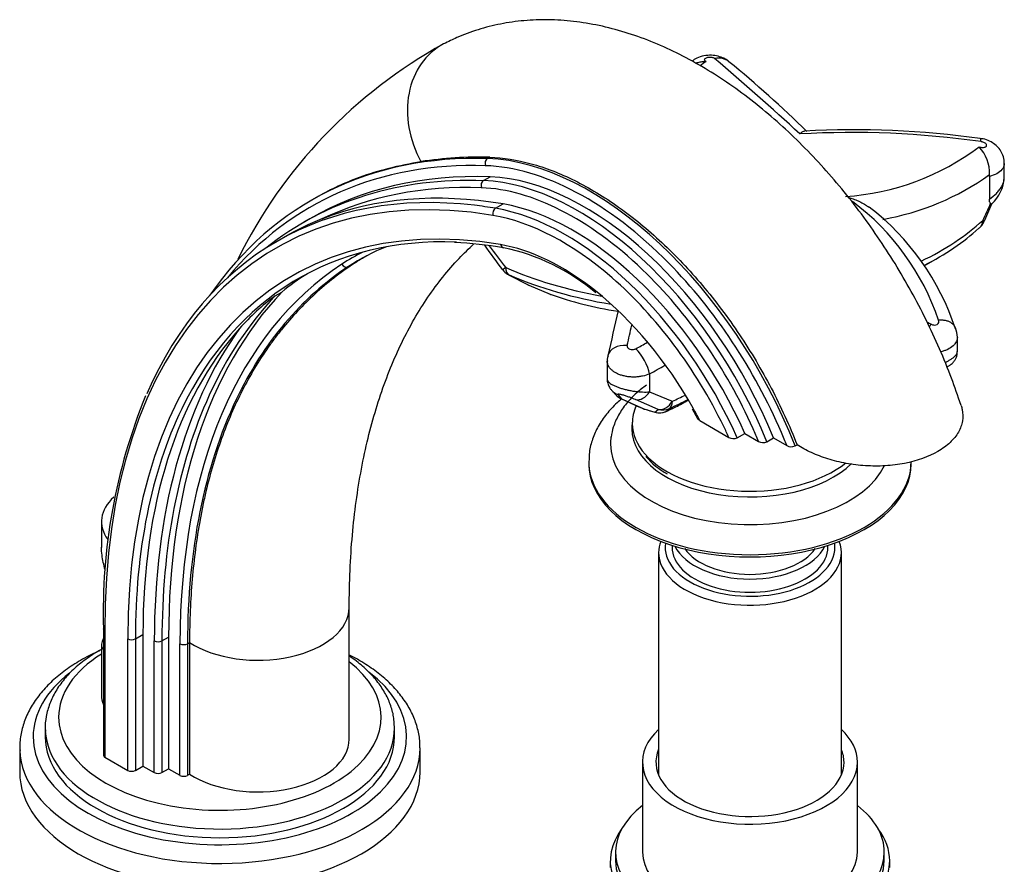
# Paper-space layout 'Layout1' of a CAD drawing. Units: millimetres. Extents: x 59 to 1595, y 58 to 1861.
# Drawn here: x 1244 to 1427, y 414 to 571 of the extents above; entities that cross this region are included whole.
import ezdxf

# ---------------------------------------------------------------- set-up
doc = ezdxf.new("R2010")
doc.units = ezdxf.units.MM
doc.layers.add('DV6_Défaut', color=7, linetype='Continuous')
doc.layers.add('Défaut', color=7, linetype='Continuous')

# ---------------------------------------------------------------- blocks, each defined once
blk = doc.blocks.new('SE5')
at = {"layer": 'DV6_Défaut', "color": 7, "linetype": 'Continuous'}
for p, q in [((1331.16, 545.61), (1331.59, 545.85)), ((1427.32, 542.09), (1427.32, 544.72)), ((1424.55, 542.26), (1424.56, 542.62)), ((1330.42, 541.5), (1331.65, 542.21)), ((1424.55, 542.26), (1424.55, 538.08)), ((1299.7, 538.6), (1298.42, 537.86)), ((1332.64, 536.35), (1334.06, 537.17)), ((1298.08, 534.39), (1296.84, 533.67)), ((1293.49, 531.07), (1291.94, 530.18)), ((1305.27, 525.5), (1306.82, 526.39)), ((1412.43, 525.66), (1414.9, 527.08)), ((1335.09, 524), (1338.82, 522.06)), ((1291.64, 520.05), (1292.88, 520.76)), ((1338.82, 522.06), (1342.8, 520.35)), ((1418.59, 509.69), (1418.59, 512.35)), ((1353.44, 507.92), (1353.44, 504.54)), ((1361.31, 505.53), (1361.31, 502.18)), ((1354.43, 502.3), (1355.02, 501.65)), ((1361.31, 502.18), (1365.55, 500.44)), ((1355.42, 501.7), (1356.09, 500.92)), ((1356.09, 500.92), (1360.27, 499.02)), ((1362.9, 498.93), (1358.68, 500.76)), ((1360.27, 499.02), (1362.28, 498.44)), ((1362.28, 498.44), (1362.9, 498.93)), ((1364.53, 498.62), (1366.19, 499.38)), ((1365.01, 499.11), (1364.53, 498.62)), ((1369.24, 499.04), (1370.24, 497.23)), ((1370.67, 496.84), (1376.06, 493.72)), ((1377.64, 493.63), (1379.05, 494.45)), ((1379.05, 494.45), (1381.6, 492.98)), ((1383.14, 492.9), (1384.38, 493.62)), ((1384.38, 493.62), (1386.86, 492.19)), ((1388.38, 492.12), (1388.76, 492.34)), ((1350, 489.21), (1350, 488.8)), ((1259.34, 478.04), (1259.34, 473.23)), ((1365.5, 473.63), (1365.5, 473.28)), ((1394.5, 473.28), (1394.5, 473.63)), ((1363, 472.3), (1363, 430.88)), ((1397, 430.88), (1397, 472.3)), ((1305.43, 437.56), (1305.43, 462.06)), ((1259.68, 458.12), (1259.68, 434.6)), ((1259.97, 457.72), (1259.97, 434.19)), ((1264.21, 431.74), (1264.21, 456.24)), ((1265.63, 456.24), (1267.04, 457.06)), ((1265.63, 456.24), (1265.63, 431.74)), ((1267.04, 457.06), (1267.04, 432.56)), ((1270.58, 455.83), (1271.81, 456.55)), ((1271.81, 456.55), (1271.81, 432.05)), ((1259.34, 455.12), (1259.34, 445.79)), ((1269.16, 431.34), (1269.16, 455.83)), ((1270.58, 455.83), (1270.58, 431.34)), ((1273.94, 430.83), (1273.94, 455.32)), ((1275.35, 455.32), (1275.72, 455.54)), ((1275.35, 455.32), (1275.35, 430.83)), ((1275.72, 455.54), (1275.72, 431.04)), ((1248.86, 439.6), (1248.86, 437.97)), ((1313.86, 437.97), (1313.86, 439.6)), ((1244.11, 435.93), (1244.11, 431.44)), ((1318.61, 431.44), (1318.61, 435.93)), ((1259.97, 434.19), (1264.21, 431.74)), ((1265.63, 431.74), (1267.04, 432.56)), ((1267.04, 432.56), (1269.16, 431.34)), ((1360, 433.28), (1360, 416.54)), ((1400, 416.54), (1400, 433.28)), ((1270.58, 431.34), (1271.81, 432.05)), ((1271.81, 432.05), (1273.94, 430.83)), ((1275.35, 430.83), (1275.72, 431.04)), ((1355, 416.54), (1355, 414.9)), ((1405, 414.9), (1405, 416.54)), ((1354, 414.9), (1354, 413.68)), ((1406, 413.68), (1406, 414.9))]:
    blk.add_line(p, q, dxfattribs=at)
for centre, radius, start, end in [((1367.66, 485.95), 92.5, 118.8781, 153.7805), ((1086.52, 223.9), 445.11, 47.1429, 49.8671), ((1239.86, 396.66), 215.49, 45.6104, 50.7888), ((1398.93, 379.19), 171.27, 81.9201, 93.2313), ((1399.53, 382.46), 168.51, 82.0523, 93.1927), ((1394.71, 584.88), 46.43, 273.7538, 306.9973), ((1417.32, 542.89), 7.25, 357.8612, 42.7271), ((1329.5, 477.01), 68.87, 88.266, 98.9576), ((1396.25, 582.31), 48.76, 280.0187, 305.5065), ((1420.21, 542.39), 7.09, 312.5535, 357.593), ((1371.85, 501.02), 45.6, 18.5267, 53.3165), ((1335.32, 576.46), 97.66, 334.2851, 336.3539), ((1395.74, 548.22), 31.28, 332.4306, 339.3163), ((1373.1, 498.97), 47.55, 18.3334, 52.3039), ((1316.73, 491.27), 46.1, 110.806, 120.3141), ((1420.77, 535.01), 3, 312.5071, 334.9809), ((1322.49, 460.74), 69.27, 80.3262, 87.8995), ((1412.65, 586.16), 99.72, 214.6277, 217.9173), ((1439.67, 608.56), 134.07, 216.2014, 218.372), ((1326.09, 490.83), 39.03, 49.7067, 78.1115), ((1343.16, 466.7), 69.89, 119.2926, 121.338), ((1336.38, 526.71), 3, 217.3867, 240), ((1336.38, 526.71), 3, 240, 242.0944), ((1340.05, 524.79), 3, 242.8127, 245.581), ((1343.9, 523.13), 3, 247.7408, 250.7492), ((1317.67, 484.94), 43.7, 126.5522, 138.3483), ((3208.05, 90.48), 1901.12, 167.02547, 167.28474), ((940.68, -485.41), 1106.39, 64.6887, 64.72821), ((-2620.63, 1393.15), 4074.47, 347.49394, 347.54763), ((1414.97, 512.46), 3.62, 358.3802, 27.0403), ((1315.15, 590.4), 91.28, 298.5363, 300.0909), ((1317.44, 586.34), 91.95, 298.4964, 300.5372), ((1366.12, 461.24), 106.47, 157.7916, 181.6818), ((1357.2, 503.7), 3, 223.1655, 240), ((1357.2, 503.7), 3, 240, 244.7176), ((1451.73, 704.6), 225.03, 244.8001, 245.9563), ((1361.26, 501.84), 3, 246.0846, 252.928), ((1368.64, 522.64), 25.03, 250.8019, 255.5496), ((1363.16, 501.29), 3, 254.9396, 293.0786), ((1350.12, 531.15), 35.58, 293.545, 295.8347), ((1376.94, 495.22), 1.74, 239.7231, 293.6594), ((1382.44, 494.45), 1.7, 240.2856, 294.2868), ((1387.68, 493.65), 1.68, 240.4602, 294.6172), ((1371.27, 499.33), 14.06, 220.5951, 241.6402)]:
    blk.add_arc(centre, radius, start, end, dxfattribs=at)
for centre, major_axis, ratio, start_param, end_param in [((1330.86, 551.87), (7.87, -15.07), 0.816253, 3.141461, 4.739557), ((1373.47, 560.6), (-2.63, -3.02), 0.81113, 3.144378, 3.97434), ((1422.3, 545.39), (-0.53, -3.96), 0.120574, 2.603392, 3.13924), ((1381.44, 394.07), (83.02, -143.79), 0.57735, 2.79875, 3.407511), ((1380.74, 393.66), (82.52, -142.93), 0.57735, 2.79875, 3.352591), ((1331.47, 544.69), (-0.03, -1), 0.768979, 3.585376, 5.156172), ((1349.42, 488.04), (30.82, -53.37), 0.57735, 1.992954, 2.79875), ((1350.13, 488.44), (-31.32, 54.24), 0.57735, 4.455011, 5.940342), ((1368.43, 396.07), (76.69, -132.84), 0.57735, 2.697056, 3.934736), ((1382.1, 388.86), (84.02, -145.53), 0.57735, 2.794689, 3.141593), ((1380.87, 388.14), (84.02, -145.53), 0.57735, 2.794689, 3.228271), ((1380.16, 387.73), (-83.52, 144.67), 0.57735, 5.936282, 6.239591), ((1330.72, 540.59), (0.036, 0.999), 0.767858, 0.448182, 2.018978), ((1347.96, 488.16), (-29.23, 50.62), 0.57735, 4.479733, 5.936282), ((1349.2, 488.87), (-29.23, 50.62), 0.57735, 4.479733, 5.936282), ((1369.14, 396.48), (77.19, -133.7), 0.57735, 2.735511, 3.546609), ((1370.55, 397.29), (-77.19, 133.7), 0.57735, 5.838649, 6.196171), ((1347.26, 487.75), (28.73, -49.75), 0.57735, 2.037035, 2.794689), ((1369.14, 396.48), (77.19, -133.7), 0.57735, -3.586129, -3.547674), ((1347.07, 487.29), (-27.52, 47.67), 0.57735, 4.533517, 5.838649), ((1368.43, 396.07), (73.69, -127.64), 0.57735, 2.697056, 3.92698), ((1332.88, 535.45), (-0.165, -0.986), 0.737141, 3.687996, 5.258792), ((1344.95, 486.07), (27.02, -46.81), 0.57735, 2.107832, 2.697056), ((1345.65, 486.48), (-27.52, 47.67), 0.57735, 4.533517, 5.838649), ((1375.9, 551.33), (56.03, 0), 0.57735, 5.409183, 5.721063), ((1420.77, 535.01), (-2.03, 2.21), 0.690859, 3.141593, 3.787491), ((1420.77, 535.01), (-2.72, 1.27), 0.178614, 3.127514, 3.599744), ((1375.9, 549.6), (55.15, 0), 0.57735, 5.436896, 5.721063), ((1420.77, 535.01), (-2.03, 2.21), 0.690859, 3.002093, 3.141593), ((1369.14, 396.48), (73.19, -126.77), 0.57735, 2.792855, 3.515745), ((1344.95, 486.07), (-24.02, 41.61), 0.57735, 5.311474, 5.838649), ((1334.3, 530.01), (0.165, 0.986), 0.737141, 2.1172, 3.141031), ((1366.05, 423.12), (60.06, -104.02), 0.57735, 3.109242, 3.174483), ((1366.76, 423.53), (59.56, -103.16), 0.57735, 3.058001, 3.174483), ((1385.46, 390.93), (-78.86, 136.58), 0.57735, 0.03289, 0.785398), ((1304.76, 526.36), (0.548, -0.836), 0.816055, 4.665917, 6.236713), ((1349.42, 488.04), (30.82, -53.37), 0.57735, 1.366143, 1.992954), ((1386.16, 391.34), (-78.36, 135.72), 0.57735, 0.03289, 0.378145), ((1372.49, 398.42), (73.19, -126.77), 0.57735, 3.16454, 3.233698), ((1336.38, 526.71), (2.38, 1.82), 0.00352, 2.434017, 3.15181), ((1369.61, 551.95), (-57.92, 0), 0.57735, 0.920775, 1.269495), ((1336.38, 526.71), (-1.21, -2.75), 0.494146, 5.438672, 6.22407), ((1336.38, 526.71), (1.4, 2.65), 0.651676, 3.141593, 3.209362), ((1369.61, 550.22), (-57.04, 0), 0.57735, 0.920775, 1.296206), ((1347.26, 487.75), (28.73, -49.75), 0.57735, 1.393671, 2.037035), ((1344.95, 486.07), (27.02, -46.81), 0.57735, 1.446708, 2.107832), ((1386.2, 390.51), (-80.88, 140.09), 0.57735, 0.168751, 0.785398), ((1340.05, 524.79), (1.37, 2.67), 0.645926, 3.141593, 3.225049), ((1340.05, 524.79), (1.24, 2.73), 0.088483, 3.141593, 3.205524), ((1343.9, 523.13), (1.14, 2.78), 0.142144, 3.141593, 3.228338), ((1369.61, 545.94), (-51.79, 0), 0.57735, 1.026791, 1.293082), ((1343.9, 523.13), (0.99, 2.83), 0.422592, 3.04683, 3.141593), ((1344.95, 486.07), (-24.02, 41.61), 0.57735, 4.693596, 5.311474), ((1384.96, 389.79), (-80.88, 140.09), 0.57735, 0.168751, 0.390516), ((1370.55, 397.29), (-73.19, 126.77), 0.57735, 0.187175, 0.785387), ((1384.25, 389.38), (-81.38, 140.96), 0.57735, 0.25429, 0.785398), ((1413.14, 511.9), (-1.68, -3.63), 0.247053, 3.924804, 4.099471), ((1357.45, 508.04), (3.9, -0.89), 0.685231, 1.798207, 3.141821), ((1359.01, 507.42), (1.96, -3.49), 0.372768, 0.80444, 2.266883), ((1356.47, 504.5), (2.24, 2), 0.983388, 3.137163, 3.631402), ((1359.59, 503.6), (-1.22, -2.74), 0.731429, 0.153583, 1.372212), ((1384.96, 389.79), (-80.88, 140.09), 0.57735, 0.390516, 0.785398), ((1386.16, 391.34), (-78.36, 135.72), 0.57735, 0.378145, 0.785398), ((1357.2, 503.7), (2.19, 2.05), 0.984049, 3.141432, 3.587054), ((1357.2, 503.7), (1.28, 2.71), 0.634102, 3.141593, 3.240884), ((1363.69, 501.8), (-1.19, -2.76), 0.760859, 0.180878, 1.400718), ((1310.02, 539.11), (88.46, 0), 0.57735, -0.899942, -0.848832), ((1363.69, 501.8), (1.25, -2.73), 0.50758, 0.051072, 0.83647), ((1310.02, 540.84), (89.34, 0), 0.57735, -0.899942, -0.864692), ((1310.02, 534.83), (83.21, 0), 0.57735, -0.829853, -0.790823), ((1369.14, 396.48), (73.19, -126.77), 0.57735, 3.515745, 3.92698), ((1380, 496.33), (-21.9, 0), 0.57735, 6.023766, 6.283185), ((1361.26, 501.84), (1.22, 2.74), 0.650199, 3.142106, 3.265243), ((1361.26, 501.84), (0.88, 2.87), 0.381086, 3.040064, 3.156243), ((1363.16, 501.29), (2.05, -2.19), 0.992523, 5.226287, 6.001618), ((1363.16, 501.29), (0.78, 2.9), 0.342224, 3.028229, 3.141593), ((1363.69, 501.8), (2.13, -2.12), 0.991009, 5.222865, 5.948202), ((1363.16, 501.29), (-1.18, 2.76), 0.898503, 3.141593, 3.21893), ((1344.95, 486.07), (-24.02, 41.61), 0.57735, 4.638691, 4.693596), ((1380, 495.33), (-22, 0), 0.57735, 6.186024, 6.283185), ((1380, 495.33), (-22, 0), 0.57735, 0, 2.605458), ((1380, 496.33), (-21.9, 0), 0.57735, 0, 0.473299), ((1344.95, 486.07), (27.02, -46.81), 0.57735, 1.404818, 1.446708), ((1347.26, 487.75), (28.73, -49.75), 0.57735, 1.348914, 1.393671), ((1380, 492.47), (-25.97, 0), 0.57735, 6.194875, 6.283185), ((1349.42, 488.04), (30.82, -53.37), 0.57735, 1.322909, 1.366143), ((1380, 492.47), (-25.97, 0), 0.57735, 0, 2.873603), ((1380, 489.21), (-30, 0), 0.57735, 0.001129, 3.141593), ((1380, 496.33), (-21.9, 0), 0.57735, 0.473299, 2.521977), ((1380, 488.8), (-30, 0), 0.57735, 0, 3.141593), ((1274.18, 478.04), (14.84, 0), 0.57735, 2.582748, 3.537228), ((1380, 472.3), (-17, 0), 0.57735, 6.07044, 6.283185), ((1380, 472.3), (-17, 0), 0.57735, 0, 3.354337), ((1380, 473.28), (15.8, 0), 0.57735, 3.05712, 6.283185), ((1380, 473.28), (-14.5, 0), 0.57735, 0, 3.141593), ((1380, 475.73), (-14.5, 0), 0.57735, 0.274307, 2.867286), ((1380, 475.73), (-13, 0), 0.57735, 0.367086, 2.774506), ((1380, 473.28), (15.8, 0), 0.57735, 0, 0.084473), ((1288.43, 462.06), (-17, 0), 0.57735, 0.726541, 3.140531), ((1264.92, 456.65), (-1, 0), 0.577357, 0.785404, 2.3562), ((1269.87, 456.24), (1, 0), 0.57735, 3.926991, 5.497787), ((1274.64, 455.73), (1, 0), 0.57735, 3.926991, 5.497787), ((1281.36, 441.64), (-30, 0), 0.57735, 5.536792, 6.283185), ((1281.36, 441.64), (-30, 0), 0.57735, 0, 3.781135), ((1281.36, 437.97), (-34.75, 0), 0.57735, 0, 3.788147), ((1281.36, 437.97), (-34.75, 0), 0.57735, 5.6484, 6.283185), ((1274.18, 445.79), (14.84, 0), 0.57735, 3.141593, 3.356509), ((1281.36, 439.6), (32.5, 0), 0.57735, 0, 0.024651), ((1281.36, 439.6), (32.5, 0), 0.57735, 3.141593, 3.169917), ((1281.36, 437.97), (32.5, 0), 0.57735, 3.141593, 6.283185), ((1281.36, 439.6), (32.5, 0), 0.57735, 3.169917, 6.283185), ((1380, 433.28), (20, 0), 0.57735, 2.586782, 6.283185), ((1380, 433.28), (20, 0), 0.57735, 0, 0.554811), ((1288.43, 437.56), (-17, 0), 0.57735, 0.726541, 3.141593), ((1281.36, 435.93), (37.25, 0), 0.57735, 3.141593, 3.161445), ((1281.36, 435.93), (37.25, 0), 0.57735, 3.161445, 6.283185), ((1260.68, 434.6), (1, 0), 0.57735, 3.141593, 3.926991), ((1281.36, 435.93), (37.25, 0), 0.57735, 0, 0.000274), ((1380, 433.28), (17.5, 0), 0.57735, 2.901974, 6.283185), ((1380, 433.28), (17.5, 0), 0.57735, 0, 0.239619), ((1281.36, 431.44), (37.25, 0), 0.57735, 3.141593, 6.283185), ((1264.92, 432.15), (1, 0), 0.57735, 3.926991, 5.497787), ((1269.87, 431.74), (1, 0), 0.57735, 3.926991, 5.497787), ((1274.64, 431.23), (1, 0), 0.57735, 3.926991, 5.497787), ((1380, 416.54), (25, 0), 0.57735, 2.498092, 6.283185), ((1380, 416.54), (25, 0), 0.57735, 0, 0.643501), ((1380, 414.9), (26, 0), 0.57735, 2.728824, 6.283185), ((1380, 414.9), (26, 0), 0.57735, 0, 0.412769), ((1380, 416.54), (20, 0), 0.57735, 3.141593, 6.283185), ((1380, 414.9), (25, 0), 0.57735, 3.141593, 6.283185)]:
    blk.add_ellipse(centre, major_axis=major_axis, ratio=ratio, start_param=start_param, end_param=end_param, dxfattribs=at)
for points, knots in [([(1419.27, 499.68), (1418.65, 501.53), (1417.53, 504.8), (1415.31, 510.23), (1412.82, 515.61), (1410.05, 520.91), (1407.03, 526.08), (1403.78, 531.1), (1400.31, 535.94), (1396.63, 540.57), (1392.76, 544.97), (1388.72, 549.13), (1384.52, 553.01), (1380.16, 556.6), (1375.67, 559.87), (1371.07, 562.78), (1366.36, 565.33), (1361.58, 567.47), (1356.77, 569.17), (1351.96, 570.42), (1347.19, 571.21), (1342.52, 571.51), (1337.97, 571.35), (1333.59, 570.73), (1329.43, 569.68), (1325.82, 568.34), (1323.89, 567.39), (1322.99, 566.94)], [0, 0, 0, 0, 0.037487, 0.078618, 0.119675, 0.160687, 0.201686, 0.242702, 0.283761, 0.324896, 0.36614, 0.407525, 0.44908, 0.490826, 0.532769, 0.574896, 0.617155, 0.659412, 0.701483, 0.743146, 0.78417, 0.824363, 0.863621, 0.901942, 0.939413, 0.976186, 1, 1, 1, 1]), ([(1376.08, 563.61), (1376.05, 563.65), (1375.79, 563.92), (1375.1, 564.31), (1374.06, 564.7), (1372.8, 564.88), (1371.42, 564.78), (1370.18, 564.38), (1369.48, 563.95), (1369.2, 563.72)], [0, 0, 0, 0, 0.018921, 0.160192, 0.306183, 0.474377, 0.669219, 0.852856, 1, 1, 1, 1]), ([(1373.42, 564.21), (1373.37, 564.25), (1373.3, 564.29), (1373.22, 564.33), (1373.14, 564.36), (1373.05, 564.39), (1372.94, 564.41), (1372.84, 564.43), (1372.73, 564.44), (1372.62, 564.44), (1372.5, 564.45), (1372.39, 564.44), (1372.28, 564.43), (1372.17, 564.41), (1372.06, 564.39), (1371.96, 564.36), (1371.87, 564.34), (1371.78, 564.3), (1371.71, 564.26), (1371.64, 564.22), (1371.59, 564.17), (1371.55, 564.13), (1371.52, 564.08), (1371.5, 564.03), (1371.5, 563.98), (1371.5, 563.93), (1371.52, 563.88), (1371.56, 563.84), (1371.6, 563.79), (1371.66, 563.75), (1371.73, 563.71), (1371.76, 563.7), (1371.79, 563.68), (1371.82, 563.67)], [0, 0, 0, 0, 0.096319, 0.096319, 0.096319, 0.192636, 0.192636, 0.192636, 0.288994, 0.288994, 0.288994, 0.385503, 0.385503, 0.385503, 0.48221, 0.48221, 0.48221, 0.579085, 0.579085, 0.579085, 0.676023, 0.676023, 0.676023, 0.772881, 0.772881, 0.772881, 0.869538, 0.869538, 0.869538, 0.965959, 0.965959, 0.965959, 1, 1, 1, 1]), ([(1371.82, 563.67), (1371.69, 563.66), (1371.56, 563.65), (1371.3, 563.63), (1371.17, 563.62), (1370.78, 563.57), (1370.53, 563.52), (1370.17, 563.42), (1370.05, 563.39), (1369.93, 563.35)], [0, 0, 0, 0, 0.19955, 0.19955, 0.3991, 0.3991, 0.798201, 0.798201, 1, 1, 1, 1]), ([(1389.27, 550.19), (1389.32, 550.24), (1389.38, 550.29), (1389.48, 550.39), (1389.53, 550.43), (1389.68, 550.55), (1389.77, 550.61), (1389.96, 550.7), (1390.05, 550.73), (1390.14, 550.73), (1390.14, 550.73), (1390.15, 550.73)], [0, 0, 0, 0, 0.165496, 0.165496, 0.330991, 0.330991, 0.661983, 0.661983, 0.992974, 0.992974, 1, 1, 1, 1]), ([(1422.65, 547.8), (1422.75, 547.76), (1422.86, 547.73), (1422.98, 547.71), (1423.09, 547.69), (1423.2, 547.68), (1423.31, 547.68), (1423.42, 547.68), (1423.52, 547.69), (1423.62, 547.71), (1423.71, 547.73), (1423.79, 547.76), (1423.85, 547.8), (1423.92, 547.84), (1423.97, 547.89), (1424, 547.94), (1424.03, 547.99), (1424.04, 548.05), (1424.03, 548.11), (1424.02, 548.17), (1424, 548.24), (1423.95, 548.3), (1423.91, 548.36), (1423.85, 548.42), (1423.77, 548.47), (1423.7, 548.53), (1423.61, 548.58), (1423.51, 548.62), (1423.41, 548.66), (1423.3, 548.7), (1423.19, 548.73), (1423.13, 548.74), (1423.06, 548.75), (1423, 548.76)], [0, 0, 0, 0, 0.09526, 0.09526, 0.09526, 0.190517, 0.190517, 0.190517, 0.285811, 0.285811, 0.285811, 0.380915, 0.380915, 0.380915, 0.475653, 0.475653, 0.475653, 0.570004, 0.570004, 0.570004, 0.664111, 0.664111, 0.664111, 0.758231, 0.758231, 0.758231, 0.852619, 0.852619, 0.852619, 0.947423, 0.947423, 0.947423, 1, 1, 1, 1]), ([(1427.27, 544.72), (1427.29, 544.95), (1427.32, 545.52), (1426.99, 546.5), (1426.4, 547.48), (1425.58, 548.27), (1424.58, 548.88), (1423.6, 549.26), (1423.03, 549.3), (1422.83, 549.31)], [0, 0, 0, 0, 0.087662, 0.259344, 0.418714, 0.576073, 0.73937, 0.922577, 1, 1, 1, 1]), ([(1299.69, 538.59), (1302.07, 539.97), (1304.62, 541.15), (1310.9, 543.44), (1314.7, 544.4), (1318.78, 545.04)], [0, 0, 0, 0, 0.436733, 0.436733, 1, 1, 1, 1]), ([(1331.59, 545.85), (1334.08, 545.77), (1336.65, 545.37), (1340.6, 544.28), (1341.94, 543.84), (1344.64, 542.8), (1346.01, 542.19), (1350.13, 540.15), (1352.85, 538.5), (1358.27, 534.65), (1360.99, 532.42), (1366.22, 527.53), (1368.74, 524.87), (1373.58, 519.13), (1375.91, 516.02), (1380.18, 509.63), (1382.15, 506.31), (1385.75, 499.45), (1387.37, 495.9), (1388.76, 492.34)], [0, 0, 0, 0, 0.125, 0.125, 0.1875, 0.1875, 0.25, 0.25, 0.375, 0.375, 0.5, 0.5, 0.625, 0.625, 0.75, 0.75, 0.875, 0.875, 1, 1, 1, 1]), ([(1427.33, 544.72), (1427.33, 544.63), (1427.32, 544.54), (1427.25, 544.13), (1427.1, 543.83), (1426.62, 543.26), (1426.3, 543), (1425.51, 542.57), (1425.06, 542.39), (1424.55, 542.26)], [0, 0, 0, 0, 0.087186, 0.087186, 0.391457, 0.391457, 0.695729, 0.695729, 1, 1, 1, 1]), ([(1424.55, 538.08), (1425.03, 538.4), (1425.47, 538.75), (1426.05, 539.33), (1426.23, 539.53), (1426.55, 539.94), (1426.69, 540.15), (1426.94, 540.58), (1427.04, 540.8), (1427.2, 541.23), (1427.26, 541.44), (1427.31, 541.8), (1427.32, 541.95), (1427.32, 542.09)], [0, 0, 0, 0, 0.298814, 0.298814, 0.448221, 0.448221, 0.597628, 0.597628, 0.747035, 0.747035, 0.896442, 0.896442, 1, 1, 1, 1]), ([(1398.38, 538.38), (1398.5, 538.34), (1398.62, 538.3), (1399.06, 538.16), (1399.38, 538.04), (1400.01, 537.79), (1400.31, 537.65), (1400.92, 537.34), (1401.22, 537.17), (1401.73, 536.85), (1401.94, 536.7), (1402.15, 536.54)], [0, 0, 0, 0, 0.087561, 0.087561, 0.327857, 0.327857, 0.568153, 0.568153, 0.808449, 0.808449, 1, 1, 1, 1]), ([(1424.78, 537.29), (1424.74, 537.32), (1424.71, 537.35), (1424.65, 537.45), (1424.62, 537.51), (1424.56, 537.72), (1424.55, 537.89), (1424.55, 538.08)], [0, 0, 0, 0, 0.25, 0.25, 0.5, 0.5, 1, 1, 1, 1]), ([(1424.78, 537.29), (1424.89, 537.22), (1424.95, 537.18), (1425, 537.16), (1425.01, 537.16), (1425.01, 537.16)], [0, 0, 0, 0, 0.713841, 0.713841, 1, 1, 1, 1]), ([(1305.43, 462.06), (1305.44, 463.37), (1305.46, 466.62), (1305.72, 472.35), (1306.29, 478.72), (1307.13, 484.89), (1308.24, 490.78), (1309.61, 496.38), (1311.23, 501.69), (1313.09, 506.7), (1315.18, 511.41), (1317.51, 515.8), (1320.06, 519.88), (1322.84, 523.64), (1325.69, 526.93), (1327.68, 528.87), (1328.62, 529.72)], [0, 0, 0, 0, 0.03849, 0.111966, 0.18538, 0.258775, 0.332181, 0.405659, 0.47929, 0.553179, 0.627461, 0.702306, 0.777915, 0.854517, 0.932356, 1, 1, 1, 1]), ([(1306.82, 526.39), (1304.2, 524.69), (1301.76, 522.83), (1297.23, 518.77), (1295.12, 516.58), (1292.69, 513.61), (1292.21, 513), (1291.27, 511.77), (1290.82, 511.15), (1289.48, 509.24), (1288.63, 507.93), (1286.21, 503.9), (1284.77, 501.07), (1282.2, 495.11), (1281.08, 491.98), (1279.63, 487.06), (1279.18, 485.38), (1278.57, 482.8), (1278.38, 481.94), (1278.01, 480.18), (1277.84, 479.29), (1277.02, 474.81), (1276.54, 471.12), (1275.89, 463.5), (1275.72, 459.58), (1275.72, 455.54)], [0, 0, 0, 0, 0.125, 0.125, 0.25, 0.25, 0.28125, 0.28125, 0.3125, 0.3125, 0.375, 0.375, 0.5, 0.5, 0.625, 0.625, 0.6875, 0.6875, 0.71875, 0.71875, 0.75, 0.75, 0.875, 0.875, 1, 1, 1, 1]), ([(1413.7, 514.76), (1413.89, 514.68), (1414.09, 514.63), (1414.5, 514.63), (1414.69, 514.67), (1414.99, 514.83), (1415.1, 514.95), (1415.19, 515.22), (1415.17, 515.37), (1415.09, 515.51)], [0, 0, 0, 0, 0.25, 0.25, 0.5, 0.5, 0.75, 0.75, 1, 1, 1, 1]), ([(1418.29, 513.94), (1418.26, 514.05), (1418.22, 514.15), (1418.09, 514.39), (1418, 514.53), (1417.77, 514.79), (1417.63, 514.9), (1417.33, 515.11), (1417.17, 515.2), (1416.81, 515.35), (1416.61, 515.41), (1416.2, 515.49), (1415.99, 515.52), (1415.66, 515.54), (1415.55, 515.54), (1415.32, 515.53), (1415.2, 515.52), (1415.09, 515.51)], [0, 0, 0, 0, 0.098773, 0.098773, 0.248977, 0.248977, 0.399182, 0.399182, 0.549386, 0.549386, 0.699591, 0.699591, 0.849795, 0.849795, 0.924898, 0.924898, 1, 1, 1, 1]), ([(1418.59, 512.35), (1418.59, 512.21), (1418.57, 512.07), (1418.51, 511.79), (1418.46, 511.65), (1418.32, 511.37), (1418.23, 511.24), (1418.03, 510.98), (1417.91, 510.85), (1417.52, 510.5), (1417.19, 510.28), (1416.64, 510.01), (1416.44, 509.93), (1416.03, 509.79), (1415.81, 509.72), (1415.57, 509.66), (1415.54, 509.66), (1415.51, 509.65)], [0, 0, 0, 0, 0.118549, 0.118549, 0.242316, 0.242316, 0.366084, 0.366084, 0.489852, 0.489852, 0.737387, 0.737387, 0.861154, 0.861154, 0.984922, 0.984922, 1, 1, 1, 1]), ([(1357.17, 510.85), (1357.13, 510.7), (1357.16, 510.56), (1357.32, 510.31), (1357.46, 510.21), (1357.8, 510.07), (1358, 510.04), (1358.39, 510.07), (1358.59, 510.13), (1358.75, 510.22)], [0, 0, 0, 0, 0.25, 0.25, 0.5, 0.5, 0.75, 0.75, 1, 1, 1, 1]), ([(1416.31, 507.68), (1416.48, 507.75), (1416.65, 507.83), (1416.99, 508.01), (1417.17, 508.11), (1417.5, 508.32), (1417.65, 508.43), (1417.92, 508.63), (1418.04, 508.74), (1418.24, 508.95), (1418.33, 509.05), (1418.46, 509.25), (1418.51, 509.35), (1418.57, 509.53), (1418.59, 509.61), (1418.59, 509.69)], [0, 0, 0, 0, 0.122881, 0.122881, 0.271095, 0.271095, 0.419309, 0.419309, 0.567523, 0.567523, 0.715737, 0.715737, 0.863951, 0.863951, 1, 1, 1, 1]), ([(1416.67, 506.82), (1416.71, 506.84), (1416.91, 506.96), (1417.14, 507.1), (1417.47, 507.34), (1417.84, 507.68), (1418.26, 508.25), (1418.57, 508.97), (1418.55, 509.47), (1418.55, 509.69)], [0, 0, 0, 0, 0.039934, 0.233222, 0.334728, 0.453129, 0.610268, 0.857917, 1, 1, 1, 1]), ([(1361.31, 505.53), (1360.9, 505.35), (1360.47, 505.22), (1359.77, 505.07), (1359.53, 505.03), (1359.05, 504.97), (1358.81, 504.96), (1358.32, 504.94), (1358.07, 504.95), (1357.58, 504.98), (1357.35, 505.01), (1356.88, 505.08), (1356.64, 505.13), (1356.19, 505.24), (1355.98, 505.31), (1355.57, 505.46), (1355.37, 505.55), (1355, 505.74), (1354.82, 505.84), (1354.5, 506.06), (1354.36, 506.18), (1354.09, 506.42), (1353.97, 506.55), (1353.77, 506.82), (1353.69, 506.96), (1353.56, 507.24), (1353.51, 507.39), (1353.45, 507.67), (1353.44, 507.79), (1353.44, 507.92)], [0, 0, 0, 0, 0.134522, 0.134522, 0.201784, 0.201784, 0.269045, 0.269045, 0.336306, 0.336306, 0.403567, 0.403567, 0.470829, 0.470829, 0.53809, 0.53809, 0.605351, 0.605351, 0.672612, 0.672612, 0.739873, 0.739873, 0.807135, 0.807135, 0.874396, 0.874396, 0.941657, 0.941657, 1, 1, 1, 1]), ([(1353.46, 504.54), (1353.45, 504.5), (1353.4, 504.19), (1353.57, 503.6), (1353.87, 502.94), (1354.11, 502.65), (1354.23, 502.51)], [0, 0, 0, 0, 0.05612, 0.438807, 0.766012, 1, 1, 1, 1]), ([(1353.44, 504.55), (1353.44, 504.49), (1353.45, 504.43), (1353.5, 504.29), (1353.55, 504.21), (1353.67, 504.06), (1353.75, 503.98), (1353.94, 503.81), (1354.06, 503.73), (1354.32, 503.57), (1354.46, 503.49), (1354.78, 503.33), (1354.96, 503.25), (1355.34, 503.09), (1355.54, 503.02), (1355.96, 502.88), (1356.18, 502.81), (1356.64, 502.68), (1356.88, 502.62), (1357.36, 502.51), (1357.6, 502.46), (1358.1, 502.37), (1358.35, 502.33), (1358.84, 502.27), (1359.08, 502.24), (1359.56, 502.2), (1359.8, 502.18), (1360.49, 502.15), (1360.92, 502.16), (1361.31, 502.18)], [0, 0, 0, 0, 0.056519, 0.056519, 0.12391, 0.12391, 0.191302, 0.191302, 0.258693, 0.258693, 0.326085, 0.326085, 0.393476, 0.393476, 0.460868, 0.460868, 0.528259, 0.528259, 0.595651, 0.595651, 0.663042, 0.663042, 0.730434, 0.730434, 0.797825, 0.797825, 0.865217, 0.865217, 1, 1, 1, 1]), ([(1360.74, 503.43), (1360.1, 502.98), (1358.74, 501.91), (1356.96, 500.07), (1355.5, 497.94), (1354.53, 495.78), (1354.29, 494.46), (1354.17, 493.79)], [0, 0, 0, 0, 0.182145, 0.405458, 0.624724, 0.836873, 1, 1, 1, 1]), ([(1356.14, 500.89), (1355.84, 500.64), (1354.81, 499.74), (1353.25, 498.09), (1351.71, 495.82), (1350.65, 493.46), (1350.07, 491.18), (1350.05, 489.85), (1350.04, 489.18)], [0, 0, 0, 0, 0.07865, 0.281176, 0.480482, 0.67435, 0.861924, 1, 1, 1, 1]), ([(1358.68, 500.76), (1358.54, 500.82), (1358.38, 500.89), (1358.02, 501.03), (1357.83, 501.1), (1357.41, 501.25), (1357.19, 501.33), (1356.76, 501.47), (1356.55, 501.54), (1356.26, 501.62), (1356.17, 501.65), (1356, 501.69), (1355.93, 501.71), (1355.72, 501.75), (1355.62, 501.77), (1355.47, 501.78), (1355.43, 501.78), (1355.39, 501.75), (1355.39, 501.73), (1355.42, 501.7)], [0, 0, 0, 0, 0.125, 0.125, 0.25, 0.25, 0.375, 0.375, 0.5, 0.5, 0.5625, 0.5625, 0.625, 0.625, 0.75, 0.75, 0.875, 0.875, 1, 1, 1, 1]), ([(1419.29, 499.67), (1419.37, 499.41), (1419.44, 499.15), (1419.63, 498.19), (1419.64, 497.47), (1419.41, 496.07), (1419.16, 495.38), (1418.39, 494.02), (1417.87, 493.38), (1416.6, 492.17), (1415.83, 491.61), (1413.23, 490.1), (1411.08, 489.34), (1407.61, 488.66), (1406.38, 488.51), (1403.95, 488.36), (1402.72, 488.37), (1400.26, 488.52), (1399.06, 488.67), (1396.73, 489.1), (1395.58, 489.38), (1393.43, 490.05), (1392.41, 490.44), (1390.48, 491.32), (1389.58, 491.81), (1388.76, 492.34)], [0, 0, 0, 0, 0.030314, 0.030314, 0.111122, 0.111122, 0.191929, 0.191929, 0.272736, 0.272736, 0.353543, 0.353543, 0.515157, 0.515157, 0.595964, 0.595964, 0.676771, 0.676771, 0.757579, 0.757579, 0.838386, 0.838386, 0.919193, 0.919193, 1, 1, 1, 1]), ([(1370.67, 496.84), (1370.56, 496.9), (1370.47, 496.97), (1370.33, 497.11), (1370.28, 497.17), (1370.25, 497.24)], [0, 0, 0, 0, 0.553704, 0.553704, 1, 1, 1, 1]), ([(1259.99, 469.05), (1259.75, 470.01), (1259.55, 470.93), (1259.37, 472.32), (1259.34, 472.81), (1259.34, 473.28)], [0, 0, 0, 0, 0.626221, 0.626221, 1, 1, 1, 1]), ([(1259.97, 457.72), (1259.88, 457.77), (1259.8, 457.83), (1259.71, 457.97), (1259.68, 458.04), (1259.68, 458.11)], [0, 0, 0, 0, 0.5117959, 0.5117959, 1, 1, 1, 1]), ([(1259.63, 456.26), (1259.33, 455.52), (1259.26, 454.88), (1259.48, 454.43), (1259.54, 454.36), (1259.62, 454.31)], [0, 0, 0, 0, 0.775217, 0.775217, 1, 1, 1, 1]), ([(1258.97, 454.03), (1258.97, 454.03), (1257.87, 453.54), (1255.77, 452.47), (1252.92, 450.68), (1250.41, 448.68), (1248.28, 446.51), (1246.55, 444.19), (1245.26, 441.76), (1244.44, 439.27), (1244.08, 437.1), (1244.15, 435.91), (1244.17, 435.45)], [0, 0, 0, 0, 0.0006, 0.119836, 0.239344, 0.359011, 0.478475, 0.597208, 0.714543, 0.829933, 0.943315, 1, 1, 1, 1]), ([(1259.33, 454.26), (1258.42, 453.75), (1256.65, 452.65), (1254.31, 450.79), (1252.33, 448.73), (1250.76, 446.52), (1249.63, 444.2), (1249, 441.84), (1248.78, 440.03), (1248.89, 439.15), (1248.91, 438.99)], [0, 0, 0, 0, 0.138549, 0.281564, 0.424277, 0.56585, 0.705256, 0.841787, 0.97562, 1, 1, 1, 1]), ([(1318.56, 435.93), (1318.58, 436.22), (1318.63, 437.24), (1318.28, 439.21), (1317.52, 441.62), (1316.3, 443.98), (1314.67, 446.23), (1312.65, 448.37), (1310.24, 450.36), (1307.8, 451.96), (1306.14, 452.87), (1305.46, 453.21)], [0, 0, 0, 0, 0.037788, 0.159834, 0.281934, 0.405181, 0.530293, 0.657368, 0.786005, 0.915599, 1, 1, 1, 1]), ([(1313.79, 440.13), (1313.78, 440.62), (1313.75, 441.76), (1313.22, 443.79), (1312.24, 446.02), (1310.83, 448.17), (1309.03, 450.2), (1307.18, 451.79), (1305.93, 452.69), (1305.47, 452.99)], [0, 0, 0, 0, 0.0900689, 0.2498773, 0.4105833, 0.573772, 0.7400626, 0.9090839, 1, 1, 1, 1])]:
    blk.add_open_spline(points, degree=3, knots=knots, dxfattribs=at)
for points in [[(1371.82, 563.67), (1371.44, 563.41), (1371.09, 563.14), (1370.75, 562.86)], [(1353.6, 508.92), (1353.45, 508.43), (1353.41, 508.09), (1353.47, 507.92)]]:
    blk.add_open_spline(points, degree=3, dxfattribs=at)

psp = doc.layouts.get("Layout1")

# ---------------------------------------------------------------- block references
at = {"layer": 'Défaut'}
psp.add_blockref('SE5', (0, 0), dxfattribs=at)

doc.saveas('drawing.dxf')
